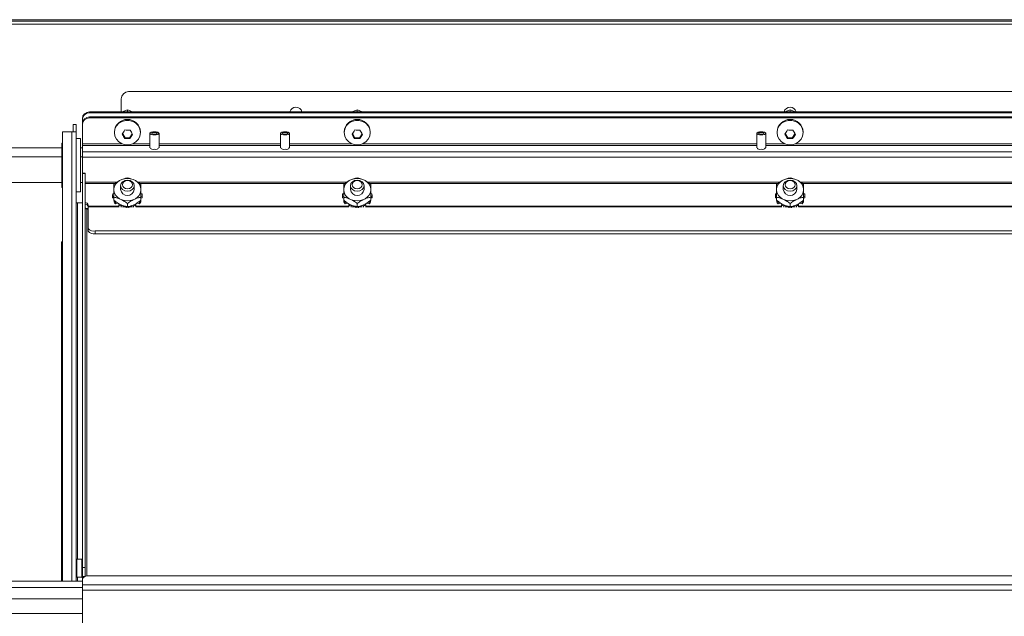
# Model space of a CAD drawing. Units: inches. Extents: x 0.3 to 10.6, y 0.4 to 8.2.
# Drawn here: x 1.7 to 1.8, y 2.6 to 2.7 of the extents above; entities that cross this region are included whole.
import ezdxf

# ---------------------------------------------------------------- set-up
doc = ezdxf.new("R2010")
doc.units = ezdxf.units.IN
doc.header["$MEASUREMENT"] = 0
doc.linetypes.add('SLD-Solid', pattern=[0])

msp = doc.modelspace()

# ---------------------------------------------------------------- linework, layer by layer
at = {"color": 7, "linetype": 'SLD-Solid', "lineweight": 15}
for p, q in [((1.941552071723562, 2.71090664523607), (1.316551963778142, 2.71090664523607)), ((1.316551963778143, 2.710656728123134), (1.941552071723563, 2.710656728123134)), ((1.316551963778143, 2.710156659233306), (1.941552071723563, 2.710156659233306)), ((1.681752086288497, 2.694936003063625), (1.681752086288497, 2.697187955715542)), ((1.683002023849112, 2.698437893276157), (1.912252047533275, 2.698437893276157)), ((1.682814527348421, 2.695297737551504), (1.682814527348421, 2.694981762535008)), ((1.722627027431022, 2.695297737551504), (1.722627027431022, 2.694981762535008)), ((1.797627035691194, 2.695297737551504), (1.797627035691194, 2.694981762535008)), ((1.67500209493164, 2.693590322609041), (1.67500209493164, 2.693761392632825)), ((1.67500209493164, 2.692883749438101), (1.67500209493164, 2.693590322609041)), ((1.676252032492255, 2.694936003063625), (1.676252032492255, 2.694764933039841)), ((1.676252032492255, 2.694936003063625), (1.919002038890133, 2.694936003063625)), ((1.676252032492255, 2.694764933039841), (1.919002038890133, 2.694764933039841)), ((1.676252032492255, 2.694058359868901), (1.676252032492255, 2.693887407177094)), ((1.676252032492255, 2.694058359868901), (1.919002038890133, 2.694058359868901)), ((1.676252032492255, 2.693887407177094), (1.919002038890133, 2.693887407177094)), ((1.673439584981888, 2.692719132673101), (1.673939536539739, 2.692719132673101)), ((1.673439584981888, 2.691469195112486), (1.673439584981888, 2.692719132673101)), ((1.673939536539739, 2.692719132673101), (1.673939536539739, 2.691469195112486)), ((1.67500209493164, 2.692712679414316), (1.67500209493164, 2.692883749438101)), ((1.67500209493164, 2.689423864073659), (1.67500209493164, 2.692712679414316)), ((1.671564502643, 2.691469195112486), (1.671564502643, 2.613599129340798)), ((1.673189550536974, 2.691469195112486), (1.671564502643, 2.691469195112486)), ((1.673189550536974, 2.691469195112486), (1.673939536539739, 2.691469195112486)), ((1.673939536539739, 2.613599129340798), (1.673939536539739, 2.691469195112486)), ((1.674689522542503, 2.690308429855079), (1.673939536539739, 2.690308429855079)), ((1.674689522542503, 2.681145389040642), (1.674689522542503, 2.690308429855079)), ((1.680558350745299, 2.691479402994564), (1.680558350745299, 2.691351159142715)), ((1.682348954060097, 2.690539573851551), (1.681978771669808, 2.691169059913007)), ((1.682348954060097, 2.690539573851551), (1.682348954060097, 2.690329784275058)), ((1.683250884974247, 2.690523734034533), (1.682348954060097, 2.690539573851551)), ((1.683650283027033, 2.691146414841272), (1.683250884974247, 2.690523734034533)), ((1.683250884974247, 2.690523734034533), (1.683250884974247, 2.690313944458041)), ((1.685070821283521, 2.691351159142715), (1.685070821283521, 2.691479402994564)), ((1.686720743556811, 2.691228077897893), (1.686720743556811, 2.688697696462409)), ((1.688283253506563, 2.688697696462409), (1.688283253506563, 2.691228077897893)), ((1.709345751524122, 2.691228077897893), (1.709345751524122, 2.688697696462409)), ((1.710908261473874, 2.688697696462409), (1.710908261473874, 2.691228077897893)), ((1.720370850827901, 2.691479402994564), (1.720370850827901, 2.691351159142715)), ((1.722161454142698, 2.690539573851551), (1.72179127175241, 2.691169059913007)), ((1.722161454142698, 2.690539573851551), (1.722161454142698, 2.690329784275058)), ((1.723063385056849, 2.690523734034533), (1.722161454142698, 2.690539573851551)), ((1.723462783109635, 2.691146414841272), (1.723063385056849, 2.690523734034533)), ((1.723063385056849, 2.690523734034533), (1.723063385056849, 2.690313944458041)), ((1.724883321366123, 2.691351159142715), (1.724883321366123, 2.691479402994564)), ((1.791845854475893, 2.691228077897893), (1.791845854475893, 2.688697696462409)), ((1.793408247093666, 2.688697696462409), (1.793408247093666, 2.691228077897893)), ((1.795370859088072, 2.691479402994564), (1.795370859088072, 2.691351159142715)), ((1.79716146240287, 2.690539573851551), (1.796791280012581, 2.691169059913007)), ((1.79716146240287, 2.690539573851551), (1.79716146240287, 2.690329784275058)), ((1.79806339331702, 2.690523734034533), (1.79716146240287, 2.690539573851551)), ((1.798462791369806, 2.691146414841272), (1.79806339331702, 2.690523734034533)), ((1.79806339331702, 2.690523734034533), (1.79806339331702, 2.690313944458041)), ((1.799883329626294, 2.691351159142715), (1.799883329626294, 2.691479402994564)), ((1.671477090319461, 2.688724800149304), (1.648345794867493, 2.688724800149304)), ((1.671564502643, 2.68950834309775), (1.671477090319461, 2.68950834309775)), ((1.671477090319461, 2.68950834309775), (1.671477090319461, 2.681930339972821)), ((1.67500209493164, 2.688724800149304), (1.674689522542503, 2.688724800149304)), ((1.67500209493164, 2.689423864073659), (1.67500209493164, 2.689103430442002)), ((1.67500209493164, 2.689103430442002), (1.67500209493164, 2.688038877406476)), ((1.671477090319461, 2.68712157600322), (1.648345794867493, 2.68712157600322)), ((1.67500209493164, 2.68712157600322), (1.674689522542503, 2.68712157600322)), ((1.920252093782725, 2.688038877406476), (1.67500209493164, 2.688038877406476)), ((1.67500209493164, 2.687077576511506), (1.67500209493164, 2.688038877406476)), ((1.67500209493164, 2.687077576511506), (1.920252093782725, 2.687077576511506)), ((1.67500209493164, 2.684308072505052), (1.67500209493164, 2.687077576511506)), ((1.675502046489491, 2.684308072505052), (1.67500209493164, 2.684308072505052)), ((1.67500209493164, 2.68423262804326), (1.67500209493164, 2.684308072505052)), ((1.675502046489491, 2.68423262804326), (1.67500209493164, 2.68423262804326)), ((1.675002094931643, 2.616013821446069), (1.67500209493164, 2.68423262804326)), ((1.675502046489491, 2.684308072505052), (1.675502046489491, 2.68423262804326)), ((1.675502046489493, 2.616013821446069), (1.675502046489491, 2.68423262804326)), ((1.671477090319461, 2.682716698888736), (1.648345794867493, 2.682716698888736)), ((1.671477090319461, 2.681930339972821), (1.671477090319461, 2.681858415470367)), ((1.671477090319461, 2.681858415470367), (1.671564502643, 2.681858415470367)), ((1.67500209493164, 2.682716698888736), (1.674689522542503, 2.682716698888736)), ((1.680470821089783, 2.681658247116061), (1.680470821089783, 2.681268470285463)), ((1.681848767838291, 2.683223455701305), (1.681436697931891, 2.683028567286006)), ((1.681627010400051, 2.682148108123812), (1.681627010400051, 2.681463358700762)), ((1.684192474096929, 2.683028567286006), (1.683780404190529, 2.683223455701305)), ((1.68400204429679, 2.681463358700762), (1.68400204429679, 2.682148108123812)), ((1.68515823360706, 2.681268470285463), (1.68515823360706, 2.681658247116061)), ((1.720283321172384, 2.681658247116061), (1.720283321172384, 2.681268470285463)), ((1.721661267920892, 2.683223455701305), (1.721249198014492, 2.683028567286006)), ((1.721439510482653, 2.682148108123812), (1.721439510482653, 2.681463358700762)), ((1.724004974179531, 2.683028567286006), (1.723592904273131, 2.683223455701305)), ((1.723814544379392, 2.681463358700762), (1.723814544379392, 2.682148108123812)), ((1.724970733689661, 2.681268470285463), (1.724970733689661, 2.681658247116061)), ((1.795283329432555, 2.681658247116061), (1.795283329432555, 2.681268470285463)), ((1.796661276181063, 2.683223455701305), (1.796249206274664, 2.683028567286006)), ((1.796439518742824, 2.682148108123812), (1.796439518742824, 2.681463358700762)), ((1.799004865107724, 2.683028567286006), (1.798592912533302, 2.683223455701305)), ((1.798814552639564, 2.681463358700762), (1.798814552639564, 2.682148108123812)), ((1.799970741949833, 2.681268470285463), (1.799970741949833, 2.681658247116061)), ((1.673939536539739, 2.681058446045014), (1.674689522542503, 2.681058446045014)), ((1.674689522542503, 2.681145389040642), (1.674689522542503, 2.681058446045014)), ((1.680251996950991, 2.68053127346829), (1.680251996950991, 2.680208610529054)), ((1.68047598369681, 2.680763590784541), (1.680262439497024, 2.680720060620739)), ((1.680262439497024, 2.680019940708583), (1.680262439497024, 2.68034260364782)), ((1.680262439497024, 2.68034260364782), (1.68047598369681, 2.68029895615204)), ((1.680262439497024, 2.680019940708583), (1.680470821089783, 2.679977349200604)), ((1.680470821089783, 2.68015393382735), (1.680470821089783, 2.679623945283156)), ((1.685366732531796, 2.680720060620739), (1.68515318833201, 2.680763590784541)), ((1.68515318833201, 2.68029895615204), (1.685366732531796, 2.68034260364782)), ((1.68515823360706, 2.68015393382735), (1.68515823360706, 2.679623945283156)), ((1.68515823360706, 2.679977349200604), (1.685366732531796, 2.680019940708583)), ((1.685366732531796, 2.68034260364782), (1.685366732531796, 2.680019940708583)), ((1.685377057745851, 2.680208610529054), (1.685377057745851, 2.68053127346829)), ((1.720064497033593, 2.68053127346829), (1.720064497033593, 2.680208610529054)), ((1.720288483779412, 2.680763590784541), (1.720074939579626, 2.680720060620739)), ((1.720074939579626, 2.680019940708583), (1.720074939579626, 2.68034260364782)), ((1.720074939579626, 2.68034260364782), (1.720288483779412, 2.68029895615204)), ((1.720074939579626, 2.680019940708583), (1.720283321172384, 2.679977349200604)), ((1.720283321172384, 2.68015393382735), (1.720283321172384, 2.679623945283156)), ((1.725179232614397, 2.680720060620739), (1.724965688414611, 2.680763590784541)), ((1.724965688414611, 2.68029895615204), (1.725179232614397, 2.68034260364782)), ((1.724970733689661, 2.68015393382735), (1.724970733689661, 2.679623945283156)), ((1.724970733689661, 2.679977349200604), (1.725179232614397, 2.680019940708583)), ((1.725179232614397, 2.68034260364782), (1.725179232614397, 2.680019940708583)), ((1.725189557828453, 2.680208610529054), (1.725189557828453, 2.68053127346829)), ((1.795064505293764, 2.68053127346829), (1.795064505293764, 2.680208610529054)), ((1.795288492039583, 2.680763590784541), (1.795074947839797, 2.680720060620739)), ((1.795074947839797, 2.680019940708583), (1.795074947839797, 2.68034260364782)), ((1.795074947839797, 2.68034260364782), (1.795288492039583, 2.68029895615204)), ((1.795074947839797, 2.680019940708583), (1.795283329432555, 2.679977349200604)), ((1.795283329432555, 2.68015393382735), (1.795283329432555, 2.679623945283156)), ((1.800179123542591, 2.680720060620739), (1.799965696674783, 2.680763590784541)), ((1.799965696674783, 2.68029895615204), (1.800179123542591, 2.68034260364782)), ((1.799970741949833, 2.68015393382735), (1.799970741949833, 2.679623945283156)), ((1.799970741949833, 2.679977349200604), (1.800179123542591, 2.680019940708583)), ((1.800179123542591, 2.68034260364782), (1.800179123542591, 2.680019940708583)), ((1.800189566088624, 2.680208610529054), (1.800189566088624, 2.68053127346829)), ((1.674189570984653, 2.679187939653264), (1.673939536539738, 2.679187939653264)), ((1.67500209493164, 2.679187939653264), (1.674189570984653, 2.679187939653264)), ((1.676001998047341, 2.678794642863329), (1.676001998047341, 2.678589781229908)), ((1.676001998047341, 2.678589781229908), (1.676001998047341, 2.678498262287142)), ((1.676001998047341, 2.674731436468503), (1.676001998047341, 2.678498262287142)), ((1.680489124878335, 2.679649406322362), (1.680489124878335, 2.679326860715103)), ((1.68071956488294, 2.679322636763898), (1.680843350119629, 2.679351735094418)), ((1.68071956488294, 2.678999973824661), (1.68071956488294, 2.679322636763898)), ((1.68071956488294, 2.678999973824661), (1.681204615279596, 2.679113903175207)), ((1.681399621026873, 2.678988475290827), (1.681338960394296, 2.678815175959462)), ((1.681338960394296, 2.678815175959462), (1.681338960394296, 2.678509760820977)), ((1.681436697931891, 2.679898150115519), (1.681848767838291, 2.67970326170022)), ((1.681436697931891, 2.678966064883047), (1.681848767838291, 2.678771293799726)), ((1.681738006451149, 2.678626506138992), (1.681890890018358, 2.678756157974576)), ((1.681738006451149, 2.678412375279317), (1.681738006451149, 2.678626506138992)), ((1.682075101223668, 2.678589781229908), (1.682088477069149, 2.678601162431764)), ((1.682088477069149, 2.678697609317602), (1.682088477069149, 2.678601162431764)), ((1.682530935957826, 2.678615594265047), (1.682584204675795, 2.678440769617969)), ((1.682584204675795, 2.678440769617969), (1.682584204675795, 2.678317688373148)), ((1.682814527348421, 2.679045498632088), (1.682814527348421, 2.678515510087895)), ((1.683044967353025, 2.678440769617969), (1.683098118739016, 2.678615594265047)), ((1.683044967353025, 2.678317688373148), (1.683044967353025, 2.678440769617969)), ((1.683540577627693, 2.678601162431764), (1.683553953473174, 2.678589781229908)), ((1.683738282010462, 2.678756157974576), (1.683891165577671, 2.678626506138992)), ((1.683780404190529, 2.67970326170022), (1.684192474096929, 2.679898150115519)), ((1.683780404190529, 2.678771293799726), (1.684192474096929, 2.678966064883047)), ((1.683891165577671, 2.678626506138992), (1.683891165577671, 2.678412375279317)), ((1.684290094302546, 2.678815175959462), (1.684229433669969, 2.678988475290827)), ((1.684290094302546, 2.678509760820977), (1.684290094302546, 2.678815175959462)), ((1.684424556749224, 2.679113903175207), (1.68490960714588, 2.678999973824661)), ((1.684793331155777, 2.679349857782772), (1.68490960714588, 2.679322636763898)), ((1.68490960714588, 2.679322636763898), (1.68490960714588, 2.678999973824661)), ((1.685139929818507, 2.679326860715103), (1.685139929818507, 2.679649406322362)), ((1.720301624960937, 2.679649406322362), (1.720301624960937, 2.679326860715103)), ((1.720532064965541, 2.679322636763898), (1.72065585020223, 2.679351735094418)), ((1.720532064965541, 2.678999973824661), (1.720532064965541, 2.679322636763898)), ((1.720532064965541, 2.678999973824661), (1.721017115362198, 2.679113903175207)), ((1.721212121109474, 2.678988475290827), (1.721151460476898, 2.678815175959462)), ((1.721151460476898, 2.678815175959462), (1.721151460476898, 2.678509760820977)), ((1.721249198014492, 2.679898150115519), (1.721661267920892, 2.67970326170022)), ((1.721249198014492, 2.678966064883047), (1.721661267920892, 2.678771293799726)), ((1.721550506533751, 2.678626506138992), (1.72170339010096, 2.678756157974576)), ((1.721550506533751, 2.678412375279317), (1.721550506533751, 2.678626506138992)), ((1.72188760130627, 2.678589781229908), (1.721900977151751, 2.678601162431764)), ((1.721900977151751, 2.678697609317602), (1.721900977151751, 2.678601162431764)), ((1.722343436040428, 2.678615594265047), (1.722396704758397, 2.678440769617969)), ((1.722396704758397, 2.678440769617969), (1.722396704758397, 2.678317688373148)), ((1.722627027431023, 2.679045498632088), (1.722627027431023, 2.678515510087895)), ((1.722857467435627, 2.678440769617969), (1.722910618821617, 2.678615594265047)), ((1.722857467435627, 2.678317688373148), (1.722857467435627, 2.678440769617969)), ((1.723353077710295, 2.678601162431764), (1.723366453555776, 2.678589781229908)), ((1.723550782093064, 2.678756157974576), (1.723703665660273, 2.678626506138992)), ((1.723592904273131, 2.67970326170022), (1.724004974179531, 2.679898150115519)), ((1.723592904273131, 2.678771293799726), (1.724004974179531, 2.678966064883047)), ((1.723703665660273, 2.678626506138992), (1.723703665660273, 2.678412375279317)), ((1.724102594385147, 2.678815175959462), (1.724041933752571, 2.678988475290827)), ((1.724102594385147, 2.678509760820977), (1.724102594385147, 2.678815175959462)), ((1.724237056831826, 2.679113903175207), (1.724722107228482, 2.678999973824661)), ((1.724605831238379, 2.679349857782772), (1.724722107228482, 2.679322636763898)), ((1.724722107228482, 2.679322636763898), (1.724722107228482, 2.678999973824661)), ((1.724952429901108, 2.679326860715103), (1.724952429901108, 2.679649406322362)), ((1.795301633221108, 2.679649406322362), (1.795301633221108, 2.679326860715103)), ((1.795532073225713, 2.679322636763898), (1.795655858462402, 2.679351735094418)), ((1.795532073225713, 2.678999973824661), (1.795532073225713, 2.679322636763898)), ((1.795532073225713, 2.678999973824661), (1.796017123622369, 2.679113903175207)), ((1.796212129369646, 2.678988475290827), (1.796151468737069, 2.678815175959462)), ((1.796151468737069, 2.678815175959462), (1.796151468737069, 2.678509760820977)), ((1.796249206274664, 2.679898150115519), (1.796661276181063, 2.67970326170022)), ((1.796249206274664, 2.678966064883047), (1.796661276181063, 2.678771293799726)), ((1.796550514793922, 2.678626506138992), (1.796703398361131, 2.678756157974576)), ((1.796550514793922, 2.678412375279317), (1.796550514793922, 2.678626506138992)), ((1.796887609566441, 2.678589781229908), (1.796900985411922, 2.678601162431764)), ((1.796900985411922, 2.678697609317602), (1.796900985411922, 2.678601162431764)), ((1.797343444300599, 2.678615594265047), (1.797396713018568, 2.678440769617969)), ((1.797396713018568, 2.678440769617969), (1.797396713018568, 2.678317688373148)), ((1.797627035691194, 2.679045498632088), (1.797627035691194, 2.678515510087895)), ((1.797857475695798, 2.678440769617969), (1.797910627081789, 2.678615594265047)), ((1.797857475695798, 2.678317688373148), (1.797857475695798, 2.678440769617969)), ((1.798353085970466, 2.678601162431764), (1.798366461815947, 2.678589781229908)), ((1.798550790353235, 2.678756157974576), (1.798703556588466, 2.678626506138992)), ((1.798592912533302, 2.67970326170022), (1.799004865107724, 2.679898150115519)), ((1.798592912533302, 2.678771293799726), (1.799004865107724, 2.678966064883047)), ((1.798703556588466, 2.678626506138992), (1.798703556588466, 2.678412375279317)), ((1.799102602645319, 2.678815175959462), (1.799041942012742, 2.678988475290827)), ((1.799102602645319, 2.678509760820977), (1.799102602645319, 2.678815175959462)), ((1.799237065091997, 2.679113903175207), (1.799722115488653, 2.678999973824661)), ((1.79960583949855, 2.679349857782772), (1.799722115488653, 2.679322636763898)), ((1.799722115488653, 2.679322636763898), (1.799722115488653, 2.678999973824661)), ((1.799952438161279, 2.679326860715103), (1.799952438161279, 2.679649406322362)), ((1.676001998047341, 2.674261639228974), (1.676001998047341, 2.674731436468503)), ((1.677252052939934, 2.674303878741019), (1.677252052939934, 2.673834081501491)), ((1.918002018442455, 2.674303878741019), (1.677252052939934, 2.674303878741019)), ((1.918002018442455, 2.673834081501491), (1.677252052939934, 2.673834081501491)), ((1.671377006142308, 2.613599129340798), (1.671377006142308, 2.672437948296407)), ((1.671377006142308, 2.672437948296407), (1.671564502642999, 2.672437948296407)), ((1.674939556987419, 2.617433714376677), (1.674027066195258, 2.617433714376677)), ((1.674027066195258, 2.617433714376677), (1.674027066195258, 2.614296198621527)), ((1.675002094931643, 2.616013821446069), (1.675502046489493, 2.616013821446069)), ((1.675002094931643, 2.614411653287785), (1.675002094931643, 2.616013821446069)), ((1.675502046489493, 2.616013821446069), (1.675502046489493, 2.614453306139941)), ((1.574245840209828, 2.613599129340798), (1.675002094931643, 2.613599129340798)), ((1.674027066195258, 2.614296198621527), (1.674939556987419, 2.614296198621527)), ((1.675002094931643, 2.614111342090339), (1.675002094931643, 2.614411653287785)), ((1.675002094931643, 2.614111342090339), (1.675002094931643, 2.613021152017641)), ((1.919002038890135, 2.614538841151833), (1.676252032492258, 2.614538841151833)), ((1.920252093782729, 2.613021152017641), (1.675002094931643, 2.613021152017641)), ((1.675002094931643, 2.612059851122671), (1.675002094931643, 2.613021152017641)), ((1.920252093782729, 2.612059851122671), (1.675002094931643, 2.612059851122671)), ((1.675002094931643, 2.612059851122671), (1.675002094931643, 2.606421697588435))]:
    msp.add_line(p, q, dxfattribs=at)
at = {"color": 8, "linetype": 'SLD-Solid', "lineweight": 15}
for p, q in [((1.673189550536974, 2.691469195112486), (1.673189550536974, 2.613599129340798)), ((1.681874346209474, 2.689423864073659), (1.67500209493164, 2.689423864073659)), ((1.686720743556811, 2.689103430442002), (1.67500209493164, 2.689103430442002)), ((1.686720743556811, 2.689423864073659), (1.683754825819346, 2.689423864073659)), ((1.709345751524122, 2.689423864073659), (1.688283253506563, 2.689423864073659)), ((1.709345751524122, 2.689103430442002), (1.688283253506563, 2.689103430442002)), ((1.721686846292075, 2.689423864073659), (1.710908261473874, 2.689423864073659)), ((1.791845854475893, 2.689103430442002), (1.710908261473874, 2.689103430442002)), ((1.791845854475893, 2.689423864073659), (1.723567325901948, 2.689423864073659)), ((1.796686854552247, 2.689423864073659), (1.793408247093666, 2.689423864073659)), ((1.884345809908514, 2.689103430442002), (1.793408247093666, 2.689103430442002)), ((1.871686862812418, 2.689423864073659), (1.798567216830141, 2.689423864073659)), ((1.680971007311588, 2.682736293329046), (1.675502046489491, 2.682736293329046)), ((1.675502046489491, 2.682507378640155), (1.680657848262562, 2.682507378640155)), ((1.72078350739419, 2.682736293329046), (1.684650068810756, 2.682736293329046)), ((1.684980358328557, 2.682507378640155), (1.720470348345164, 2.682507378640155)), ((1.795783515654361, 2.682736293329046), (1.724462568893358, 2.682736293329046)), ((1.724792858411158, 2.682507378640155), (1.795470356605335, 2.682507378640155)), ((1.870783523914533, 2.682736293329046), (1.799462577153529, 2.682736293329046)), ((1.79979286667133, 2.682507378640155), (1.870470364865506, 2.682507378640155)), ((1.674189570984653, 2.679187939653264), (1.674189570984653, 2.617433714376677)), ((1.681338960394296, 2.678589781229908), (1.676001998047341, 2.678589781229908)), ((1.676001998047341, 2.678498262287142), (1.681374629315579, 2.678498262287142)), ((1.681936649489741, 2.678498262287142), (1.682476376588101, 2.678498262287142)), ((1.682127079289879, 2.678589781229908), (1.682075101223668, 2.678589781229908)), ((1.683152795440719, 2.678498262287142), (1.683692405207101, 2.678498262287142)), ((1.683553953473174, 2.678589781229908), (1.683501975406962, 2.678589781229908)), ((1.684254542713241, 2.678498262287142), (1.721187129398181, 2.678498262287142)), ((1.721151460476898, 2.678589781229908), (1.684290094302546, 2.678589781229908)), ((1.721749149572343, 2.678498262287142), (1.722288876670703, 2.678498262287142)), ((1.721939579372481, 2.678589781229908), (1.72188760130627, 2.678589781229908)), ((1.722965295523321, 2.678498262287142), (1.723504905289703, 2.678498262287142)), ((1.723366453555776, 2.678589781229908), (1.723314475489564, 2.678589781229908)), ((1.724067042795842, 2.678498262287142), (1.796187137658352, 2.678498262287142)), ((1.796151468737069, 2.678589781229908), (1.724102594385147, 2.678589781229908)), ((1.796749157832514, 2.678498262287142), (1.797288884930874, 2.678498262287142)), ((1.796939587632653, 2.678589781229908), (1.796887609566441, 2.678589781229908)), ((1.797965303783492, 2.678498262287142), (1.798504913549874, 2.678498262287142)), ((1.798366461815947, 2.678589781229908), (1.798314483749735, 2.678589781229908)), ((1.799067051056014, 2.678498262287142), (1.871187028586546, 2.678498262287142)), ((1.871151476997241, 2.678589781229908), (1.799102602645319, 2.678589781229908)), ((1.675554024555702, 2.678173839368237), (1.676001998047341, 2.678173839368237)), ((1.675752080934407, 2.61450317223055), (1.675752080934405, 2.678082320425472)), ((1.675752080934405, 2.678082320425472), (1.676001998047341, 2.678082320425472)), ((1.674939556987419, 2.617433714376677), (1.674939556987419, 2.614296198621527)), ((1.674189570984653, 2.614296198621527), (1.674189570984653, 2.613599129340798)), ((1.675362421435787, 2.614411653287785), (1.675002094931643, 2.614411653287785)), ((1.574245840209828, 2.612526069736874), (1.675002094931643, 2.612526069736874)), ((1.675002094931643, 2.610539404686998), (1.574245840209829, 2.610539404686998)), ((1.574245840209828, 2.608049209453946), (1.675002094931643, 2.608049209453946))]:
    msp.add_line(p, q, dxfattribs=at)
at = {"color": 7, "linetype": 'SLD-Solid', "lineweight": 15, "flags": 128}
for points in [[(1.685070821283521, 2.691351159142715), (1.684979419672733, 2.690753822043204), (1.684712606754979, 2.69020482571859), (1.68429208894617, 2.689748756320475), (1.683751775187921, 2.689422573421901), (1.683135664971945, 2.689252559385918), (1.682493507056875, 2.689252559385918), (1.681877279508921, 2.689422573421901), (1.681336965750672, 2.689748756320475), (1.680916447941863, 2.69020482571859), (1.680649752356086, 2.690753822043204), (1.680558350745299, 2.691351159142715), (1.680649752356086, 2.691948496242225), (1.680916447941863, 2.692497375234862), (1.681336965750672, 2.692953444632975), (1.681877279508921, 2.693279744863528), (1.682493507056875, 2.693449758899511), (1.683135664971945, 2.693449758899511), (1.683751775187921, 2.693279744863528), (1.68429208894617, 2.692953444632975), (1.684712606754979, 2.692497375234862), (1.684979419672733, 2.691948496242225), (1.685070821283521, 2.691351159142715)], [(1.724883321366123, 2.691351159142715), (1.724791919755335, 2.690753822043204), (1.724525106837581, 2.69020482571859), (1.724104589028772, 2.689748756320475), (1.723564275270522, 2.689422573421901), (1.722948165054547, 2.689252559385918), (1.722306007139476, 2.689252559385918), (1.721689779591523, 2.689422573421901), (1.721149465833274, 2.689748756320475), (1.720728948024465, 2.69020482571859), (1.720462252438688, 2.690753822043204), (1.720370850827901, 2.691351159142715), (1.720462252438688, 2.691948496242225), (1.720728948024465, 2.692497375234862), (1.721149465833274, 2.692953444632975), (1.721689779591523, 2.693279744863528), (1.722306007139476, 2.693449758899511), (1.722948165054547, 2.693449758899511), (1.723564275270522, 2.693279744863528), (1.724104589028772, 2.692953444632975), (1.724525106837581, 2.692497375234862), (1.724791919755335, 2.691948496242225), (1.724883321366123, 2.691351159142715)], [(1.799883329626294, 2.691351159142715), (1.799791928015507, 2.690753822043204), (1.799525115097752, 2.69020482571859), (1.799104597288943, 2.689748756320475), (1.798564283530694, 2.689422573421901), (1.797948173314718, 2.689252559385918), (1.79730589806767, 2.689252559385918), (1.796689787851694, 2.689422573421901), (1.796149474093445, 2.689748756320475), (1.795728956284636, 2.69020482571859), (1.795462143366881, 2.690753822043204), (1.795370859088072, 2.691351159142715), (1.795462143366881, 2.691948496242225), (1.795728956284636, 2.692497375234862), (1.796149474093445, 2.692953444632975), (1.796689787851694, 2.693279744863528), (1.79730589806767, 2.693449758899511), (1.797948173314718, 2.693449758899511), (1.798564283530694, 2.693279744863528), (1.799104597288943, 2.692953444632975), (1.799525115097752, 2.692497375234862), (1.799791928015507, 2.691948496242225), (1.799883329626294, 2.691351159142715)], [(1.688283253506563, 2.691228077897893), (1.688223883525744, 2.691330274050647), (1.68805445614965, 2.691416982382319), (1.687801019077376, 2.691474944379404), (1.687502057197676, 2.691495242811581), (1.687203095317976, 2.691474944379404), (1.686949658245703, 2.691416982382319), (1.686780230869609, 2.691330274050647), (1.686720743556811, 2.691228077897893), (1.686780230869609, 2.69112576441316), (1.686949658245703, 2.691039056081489), (1.687203095317976, 2.690981211416382), (1.687502057197676, 2.690960795652227), (1.687801019077376, 2.690981211416382), (1.68805445614965, 2.691039056081489), (1.688223883525744, 2.69112576441316), (1.688283253506563, 2.691228077897893)], [(1.687970798449404, 2.691228077897893), (1.687935129528121, 2.691289442522337), (1.687833520035256, 2.691341420588548), (1.687681457791892, 2.691376150854008), (1.687502057197676, 2.69138835337971), (1.68732265660346, 2.691376150854008), (1.687170594360096, 2.691341420588548), (1.687068984867231, 2.691289442522337), (1.687033315945948, 2.691228077897893), (1.687068984867231, 2.691166713273449), (1.687170594360096, 2.691114735207238), (1.68732265660346, 2.6910798876098), (1.687502057197676, 2.691067685084098), (1.687681457791892, 2.6910798876098), (1.687833520035256, 2.691114735207238), (1.687935129528121, 2.691166713273449), (1.687970798449404, 2.691228077897893)], [(1.710908261473874, 2.691228077897893), (1.710848774161076, 2.691330274050647), (1.71067946411696, 2.691416982382319), (1.710426027044687, 2.691474944379404), (1.710127065164987, 2.691495242811581), (1.709828103285287, 2.691474944379404), (1.709574666213013, 2.691416982382319), (1.70940523883692, 2.691330274050647), (1.709345751524122, 2.691228077897893), (1.70940523883692, 2.69112576441316), (1.709574666213013, 2.691039056081489), (1.709828103285287, 2.690981211416382), (1.710127065164987, 2.690960795652227), (1.710426027044687, 2.690981211416382), (1.71067946411696, 2.691039056081489), (1.710848774161076, 2.69112576441316), (1.710908261473874, 2.691228077897893)], [(1.710595806416715, 2.691228077897893), (1.710560137495432, 2.691289442522337), (1.710458528002567, 2.691341420588548), (1.710306465759202, 2.691376150854008), (1.710127065164987, 2.69138835337971), (1.709947664570771, 2.691376150854008), (1.709795602327407, 2.691341420588548), (1.709693992834542, 2.691289442522337), (1.709658323913259, 2.691228077897893), (1.709693992834542, 2.691166713273449), (1.709795602327407, 2.691114735207238), (1.709947664570771, 2.6910798876098), (1.710127065164987, 2.691067685084098), (1.710306465759202, 2.6910798876098), (1.710458528002567, 2.691114735207238), (1.710560137495432, 2.691166713273449), (1.710595806416715, 2.691228077897893)], [(1.793408247093666, 2.691228077897893), (1.793348877112847, 2.691330274050647), (1.793179449736753, 2.691416982382319), (1.79292601266448, 2.691474944379404), (1.79262705078478, 2.691495242811581), (1.792328088905079, 2.691474944379404), (1.792074651832806, 2.691416982382319), (1.791905224456712, 2.691330274050647), (1.791845854475893, 2.691228077897893), (1.791905224456712, 2.69112576441316), (1.792074651832806, 2.691039056081489), (1.792328088905079, 2.690981211416382), (1.79262705078478, 2.690960795652227), (1.79292601266448, 2.690981211416382), (1.793179449736753, 2.691039056081489), (1.793348877112847, 2.69112576441316), (1.793408247093666, 2.691228077897893)], [(1.793095792036507, 2.691228077897893), (1.793060123115224, 2.691289442522337), (1.792958513622359, 2.691341420588548), (1.792806451378995, 2.691376150854008), (1.79262705078478, 2.69138835337971), (1.792447650190564, 2.691376150854008), (1.7922955879472, 2.691341420588548), (1.792193978454335, 2.691289442522337), (1.792158309533052, 2.691228077897893), (1.792193978454335, 2.691166713273449), (1.7922955879472, 2.691114735207238), (1.792447650190564, 2.6910798876098), (1.79262705078478, 2.691067685084098), (1.792806451378995, 2.6910798876098), (1.792958513622359, 2.691114735207238), (1.793060123115224, 2.691166713273449), (1.793095792036507, 2.691228077897893)], [(1.68400204429679, 2.682148108123812), (1.683911698673804, 2.681775813757922), (1.683654272314282, 2.681460190737359), (1.683268954098845, 2.681249345173065), (1.682814527348421, 2.681175308695007), (1.682360100597998, 2.681249345173065), (1.681974899714538, 2.681460190737359), (1.681717473355016, 2.681775813757922), (1.681627010400051, 2.682148108123812), (1.681717473355016, 2.682520285157724), (1.681974899714538, 2.682835908178287), (1.682360100597998, 2.683046753742581), (1.682814527348421, 2.683120790220639), (1.683268954098845, 2.683046753742581), (1.683654272314282, 2.682835908178287), (1.683911698673804, 2.682520285157724), (1.68400204429679, 2.682148108123812)], [(1.68369580783446, 2.682323754094734), (1.683628693943099, 2.682599953570722), (1.683437677483071, 2.682834148198618), (1.683151739452918, 2.682990669057143), (1.682814527348421, 2.683045580422802), (1.682477315243924, 2.682990669057143), (1.682191377213771, 2.682834148198618), (1.682000360753743, 2.682599953570722), (1.681933246862382, 2.682323754094734), (1.682000360753743, 2.68204743728677), (1.682191377213771, 2.681813242658873), (1.682477315243924, 2.681656839132327), (1.682814527348421, 2.681601810434689), (1.683151739452918, 2.681656839132327), (1.683437677483071, 2.681813242658873), (1.683628693943099, 2.68204743728677), (1.68369580783446, 2.682323754094734)], [(1.723814544379392, 2.682148108123812), (1.723724198756406, 2.681775813757922), (1.723466772396884, 2.681460190737359), (1.723081454181446, 2.681249345173065), (1.722627027431023, 2.681175308695007), (1.722172600680599, 2.681249345173065), (1.721787399797139, 2.681460190737359), (1.721529973437617, 2.681775813757922), (1.721439510482653, 2.682148108123812), (1.721529973437617, 2.682520285157724), (1.721787399797139, 2.682835908178287), (1.722172600680599, 2.683046753742581), (1.722627027431023, 2.683120790220639), (1.723081454181446, 2.683046753742581), (1.723466772396884, 2.682835908178287), (1.723724198756406, 2.682520285157724), (1.723814544379392, 2.682148108123812)], [(1.723508307917062, 2.682323754094734), (1.723441194025701, 2.682599953570722), (1.723250177565672, 2.682834148198618), (1.72296423953552, 2.682990669057143), (1.722627027431023, 2.683045580422802), (1.722289815326526, 2.682990669057143), (1.722003877296373, 2.682834148198618), (1.721812860836345, 2.682599953570722), (1.721745746944983, 2.682323754094734), (1.721812860836345, 2.68204743728677), (1.722003877296373, 2.681813242658873), (1.722289815326526, 2.681656839132327), (1.722627027431023, 2.681601810434689), (1.72296423953552, 2.681656839132327), (1.723250177565672, 2.681813242658873), (1.723441194025701, 2.68204743728677), (1.723508307917062, 2.682323754094734)], [(1.798814552639564, 2.682148108123812), (1.798724207016577, 2.681775813757922), (1.798466780657055, 2.681460190737359), (1.798081462441617, 2.681249345173065), (1.797627035691194, 2.681175308695007), (1.79717260894077, 2.681249345173065), (1.796787408057311, 2.681460190737359), (1.796529981697789, 2.681775813757922), (1.796439518742824, 2.682148108123812), (1.796529981697789, 2.682520285157724), (1.796787408057311, 2.682835908178287), (1.79717260894077, 2.683046753742581), (1.797627035691194, 2.683120790220639), (1.798081462441617, 2.683046753742581), (1.798466780657055, 2.682835908178287), (1.798724207016577, 2.682520285157724), (1.798814552639564, 2.682148108123812)], [(1.798508316177233, 2.682323754094734), (1.798441202285872, 2.682599953570722), (1.798250185825844, 2.682834148198618), (1.797964247795691, 2.682990669057143), (1.797627035691194, 2.683045580422802), (1.797289823586697, 2.682990669057143), (1.797003885556544, 2.682834148198618), (1.796812869096516, 2.682599953570722), (1.796745755205154, 2.682323754094734), (1.796812869096516, 2.68204743728677), (1.797003885556544, 2.681813242658873), (1.797289823586697, 2.681656839132327), (1.797627035691194, 2.681601810434689), (1.797964247795691, 2.681656839132327), (1.798250185825844, 2.681813242658873), (1.798441202285872, 2.68204743728677), (1.798508316177233, 2.682323754094734)]]:
    msp.add_lwpolyline(points, dxfattribs=at)
at = {"color": 7, "linetype": 'SLD-Solid', "lineweight": 15}
for centre, radius, start, end in [((1.683002051768707, 2.697187922878881), 0.001249999999999973, 90, 180), ((1.712002051768708, 2.694687922878882), 0.001059374999999769, 13.54089251827951, 166.4591074817205), ((1.797627051768708, 2.694687922878885), 0.0010593750000002, 90, 166.4591074817261), ((1.797627051768708, 2.694687922878885), 0.001059375000000085, 13.5408925182767, 90), ((1.676215475695365, 2.693722551323467), 0.001214002275571409, 88.27441274893935, 178.1665413702325), ((1.676215475695365, 2.693551481299683), 0.001214002275570534, 88.27441274891714, 178.1665413702528), ((1.676215475695365, 2.692844908128743), 0.001214002275570965, 88.27441274893872, 178.1665413702534), ((1.676215655817492, 2.692673767656435), 0.00121418456116487, 88.28317545322088, 178.1634906425427), ((1.68281458601441, 2.691372369403364), 0.00225877262672166, 2.716019448906895, 177.2839805510926), ((1.722627086097012, 2.691372369403364), 0.00225877262672166, 2.716019448907429, 177.2839805510931), ((1.797627094357183, 2.691372369403364), 0.002258772626721216, 2.716019448907429, 177.2839805510926), ((1.669974591505091, 2.6992379090839), 0.01446386362870053, 325.6257816820823, 329.0433082135954), ((1.695302824539006, 2.698448135825855), 0.01528758948581116, 208.8496624085133, 212.0758832268561), ((1.682949145653714, 2.698818911119369), 0.00851031753390313, 265.9558481874371, 272.0318882095394), ((1.682980375331142, 2.700338268146054), 0.008561631307667591, 265.9666151530517, 272.006218685734), ((1.671337660079109, 2.698465491541432), 0.014435118539689, 325.6183672044635, 329.0423089642877), ((1.696744091681242, 2.699201731449105), 0.0153731317123049, 208.8586407497686, 212.0669048855989), ((1.709787091587688, 2.699237909083903), 0.01446386362870614, 325.6257816820826, 329.0433082135944), ((1.735115324621429, 2.69844813582575), 0.01528758948560382, 208.849662408491, 212.0758832268776), ((1.722761645736316, 2.698818911119364), 0.008510317533897813, 265.9558481874345, 272.0318882095407), ((1.722792875413744, 2.700338268146053), 0.008561631307666703, 265.9666151530498, 272.0062186857327), ((1.711150160161712, 2.698465491541431), 0.01443511853968735, 325.6183672044654, 329.04230896429), ((1.736556591763843, 2.699201731449105), 0.0153731317123047, 208.858640749769, 212.0669048855994), ((1.784787099847647, 2.699237909084042), 0.01446386362895967, 325.6257816821023, 329.0433082135547), ((1.810115332881779, 2.698448135825855), 0.01528758948581116, 208.8496624085133, 212.0758832268561), ((1.797761645351355, 2.698818418859136), 0.008509825889739055, 265.9556725050805, 272.0320638918981), ((1.797792883673915, 2.700338268146044), 0.008561631307658272, 265.9666151530487, 272.0062186857363), ((1.786150168421882, 2.698465491541432), 0.014435118539689, 325.6183672044635, 329.0423089642877), ((1.811556600024015, 2.699201731449105), 0.0153731317123049, 208.8586407497686, 212.0669048855989), ((1.687236799684529, 2.688945508259948), 0.0005299394002743782, 193.1438673948364, 300.0359380811021), ((1.687733003209289, 2.689024568259863), 0.000585322319799662, 246.76133299317, 340.0651366370171), ((1.709861775865776, 2.68894543484219), 0.0005298917558604773, 193.1369184496692, 300.042887026326), ((1.710358011176599, 2.689024568259863), 0.0005853223197998707, 246.7613329932099, 340.0651366370245), ((1.792361686980732, 2.688945083812401), 0.0005296252417983674, 193.1046540240478, 300.0688763457215), ((1.792857996796393, 2.689024568259862), 0.0005853223197987554, 246.7613329931157, 340.0651366370766), ((1.68281458601441, 2.680565439668879), 0.002828047732616694, 70.03085190569332, 109.9691480942982), ((1.722627086097012, 2.680565439668878), 0.002828047732617111, 70.03085190570486, 109.9691480943036), ((1.797627094357183, 2.680565439668878), 0.002828047732617111, 70.03085190569641, 109.9691480942951), ((1.682343429949346, 2.681363891227936), 0.001895602629717316, 118.5766778896749, 171.0667589507832), ((1.683285867009769, 2.681364139609771), 0.001895324747875122, 8.926960766309973, 61.42304705971824), ((1.722155930031948, 2.681363891227935), 0.001895602629718025, 118.5766778896861, 171.0667589507741), ((1.72309836709237, 2.681364139609771), 0.001895324747875122, 8.926960766309973, 61.42304705971824), ((1.797155938292119, 2.681363891227936), 0.001895602629717316, 118.5766778896749, 171.0667589507832), ((1.798098682209308, 2.681364278277163), 0.001895000092436865, 8.924258608869671, 61.43230455067495), ((1.681998857218731, 2.680210672304471), 0.001746861484470696, 180.0676247419615, 186.2683538477186), ((1.681975770562607, 2.680531332134279), 0.001723694225172287, 173.7140425300793, 186.2859574699215), ((1.682343429949346, 2.681562826173589), 0.001895602629717316, 188.9332410492176, 241.423322110326), ((1.682814527348421, 2.681655340884182), 0.001202935435264929, 189.1833750153361, 350.8166249846689), ((1.683285867009769, 2.681562577791754), 0.001895324747875122, 298.5769529402825, 351.0730392336908), ((1.683646921880674, 2.680531332134279), 0.001730134999736722, 353.7375370789697, 6.262462921031092), ((1.683608013293108, 2.680210806466096), 0.001769045815664305, 353.8061915352911, 359.9288780676126), ((1.721811357301333, 2.680210672304471), 0.001746861484470918, 180.0676247419615, 186.2683538477178), ((1.721788270645209, 2.680531332134279), 0.001723694225172287, 173.7140425300793, 186.2859574699215), ((1.722155930031948, 2.68156282617359), 0.001895602629718025, 188.9332410492267, 241.4233221103146), ((1.722627027431023, 2.681655340884182), 0.00120293543526471, 189.1833750153344, 350.8166249846673), ((1.72309836709237, 2.681562577791754), 0.001895324747875122, 298.5769529402825, 351.0730392336908), ((1.723459421963275, 2.680531332134279), 0.001730134999736942, 353.7375370789705, 6.26246292103029), ((1.72342051337571, 2.680210806466096), 0.001769045815664305, 353.8061915352911, 359.9288780676126), ((1.79681136556164, 2.680210672304479), 0.001746861484607079, 180.0676247422185, 186.268353847491), ((1.79678827890538, 2.680531332134279), 0.001723694225172287, 173.7140425300793, 186.2859574699215), ((1.797155938292119, 2.681562826173589), 0.001895602629717316, 188.9332410492176, 241.423322110326), ((1.797627035691194, 2.681655340884182), 0.001202935435264929, 189.1833750153344, 350.8166249846689), ((1.798098682209308, 2.68156243912436), 0.001895000092436417, 298.5676954493387, 351.0757413911577), ((1.798482983380685, 2.680531332134279), 0.001706607714276907, 353.6508501150201, 6.349149884980724), ((1.798468936440503, 2.68020922048535), 0.001720629756234888, 353.6843325330894, 359.9796888772497), ((1.675543348662011, 2.678744614030993), 0.0004613698545942332, 6.225132036444445, 95.13603643737571), ((1.675543194512208, 2.678457680840803), 0.0004615292241969724, 6.230030203651696, 95.11504468812768), ((1.675744800688888, 2.678325089258986), 0.0002428779703902294, 181.8292432020089, 271.7176931733543), ((1.682259170768913, 2.680329992303829), 0.002034535681439343, 209.5413691976136, 220.8227321772755), ((1.682056938665799, 2.680502794350528), 0.001783631285989167, 211.6746588462316, 221.4266017457522), ((1.682700304507111, 2.681178150444755), 0.002727069161506552, 240.0531271573131, 249.3371058007977), ((1.68281458601441, 2.682361931430631), 0.002828662136899087, 250.0353738722023, 289.9646261278078), ((1.682802204697609, 2.680960385836715), 0.002464820926982672, 253.168042332318, 262.0679314801665), ((1.68281458601441, 2.681525067922811), 0.003092890491826511, 265.7282305023088, 274.2717694977011), ((1.682828380407451, 2.680953414706869), 0.00245770536196977, 277.9191589299551, 286.8448672575311), ((1.682925222870965, 2.681185010225279), 0.002734773934384363, 290.6836270719707, 299.939162967499), ((1.683342568367842, 2.680672792746931), 0.002068461193833018, 319.2519098577332, 327.4536790115654), ((1.683360437462055, 2.680336095587375), 0.002045763445289142, 319.2230168128394, 330.4403629657427), ((1.722071670851514, 2.680329992303829), 0.002034535681439343, 209.5413691976136, 220.8227321772755), ((1.7218694387484, 2.680502794350527), 0.001783631285988247, 211.6746588462148, 221.4266017457402), ((1.722512804589712, 2.681178150444756), 0.002727069161507432, 240.0531271573184, 249.3371058007998), ((1.722627086097012, 2.682361931430631), 0.002828662136899504, 250.0353738721969, 289.9646261277964), ((1.72261470478021, 2.680960385836716), 0.002464820926983955, 253.168042332327, 262.0679314801707), ((1.722627086097012, 2.681525067922809), 0.003092890491825182, 265.7282305022987, 274.2717694976947), ((1.722640880490052, 2.680953414706871), 0.002457705361971538, 277.9191589299546, 286.8448672575241), ((1.722737722953575, 2.681185010225261), 0.002734773934364301, 290.6836270719401, 299.9391629675321), ((1.723155068450446, 2.68067279274693), 0.002068461193831529, 319.2519098577145, 327.4536790115526), ((1.723172937544656, 2.680336095587375), 0.002045763445289529, 319.2230168128475, 330.4403629657489), ((1.797071679111687, 2.680329992303828), 0.002034535681439704, 209.5413691975934, 220.8227321772497), ((1.796869447007989, 2.680502794350093), 0.001783631285264798, 211.6746588441776, 221.4266017476596), ((1.797512812849883, 2.681178150444755), 0.002727069161506552, 240.0531271573131, 249.3371058007977), ((1.797627094357183, 2.682361931430631), 0.002828662136899087, 250.0353738722023, 289.9646261278078), ((1.797614713040381, 2.680960385836715), 0.002464820926982544, 253.1680423323279, 262.0679314801818), ((1.797627094357183, 2.681524368908662), 0.003092193420008407, 265.7272657302858, 274.2727342697241), ((1.797640888750225, 2.680953414706865), 0.002457705361965198, 277.9191589299438, 286.8448672575364), ((1.797741258532507, 2.681178150444751), 0.002727069161501684, 290.6628941991725, 299.9468728426779), ((1.79815507671053, 2.680672792746995), 0.002068461193940128, 319.2519098579357, 327.4536790113423), ((1.798172945804824, 2.680336095587377), 0.002045763445293114, 319.2230168128708, 330.4403629657485), ((1.67697631611747, 2.675538882167416), 0.00126541070742805, 219.6495297051141, 282.5858974225906), ((1.676976010555287, 2.675068191552615), 0.001264605478561101, 219.6271982738419, 282.6082288539042), ((1.674939551768712, 2.61749619050482), 6.250000000029843e-05, 270.0000000000008, 0), ((1.674939551768712, 2.61423369050482), 6.250000000007638e-05, 0, 90), ((1.675976118576929, 2.61330451210232), 0.001264791165031899, 77.39961607706985, 140.3634355240482)]:
    msp.add_arc(centre, radius, start, end, dxfattribs=at)
for points, knots in [([(1.682814527348421, 2.695297737551504), (1.6826150288332, 2.695226341965099), (1.682333389144059, 2.695125550083322), (1.682027867804027, 2.694978802496723), (1.681938761465343, 2.694936003063625)], [0, 0, 0, 0, 0.7083465964292205, 1, 1, 1, 1]), ([(1.683685130624471, 2.694936003063625), (1.683497125563914, 2.695023562972029), (1.683194952210511, 2.695164294668654), (1.682918846619511, 2.695261145136921), (1.682814527348421, 2.695297737551504)], [0, 0, 0, 0, 0.6221761728478223, 1, 1, 1, 1]), ([(1.722627027431022, 2.695297737551504), (1.722427528915801, 2.695226341965099), (1.722145889226661, 2.695125550083322), (1.721840367886629, 2.694978802496723), (1.721751261547945, 2.694936003063625)], [0, 0, 0, 0, 0.7083465964292205, 1, 1, 1, 1]), ([(1.723497630707072, 2.694936003063625), (1.723309625646516, 2.695023562972029), (1.723007452293114, 2.695164294668654), (1.722731346702113, 2.695261145136921), (1.722627027431022, 2.695297737551504)], [0, 0, 0, 0, 0.6221761728478223, 1, 1, 1, 1]), ([(1.797627035691194, 2.695297737551504), (1.797427537175972, 2.695226341965099), (1.797145897486832, 2.695125550083322), (1.7968403761468, 2.694978802496723), (1.796751269808116, 2.694936003063625)], [0, 0, 0, 0, 0.7083465964292205, 1, 1, 1, 1]), ([(1.798497521635266, 2.694936003063625), (1.798309559956293, 2.695023565614828), (1.798007439258787, 2.695164309511081), (1.797731356166705, 2.695261146736355), (1.797627035691194, 2.695297737551504)], [0, 0, 0, 0, 0.6221410202087801, 1, 1, 1, 1]), ([(1.681848767838291, 2.683223455701305), (1.68206934880926, 2.683299931504081), (1.682404193006823, 2.683416022564435), (1.682710128883084, 2.683463068117253), (1.682814527348421, 2.683479122081158)], [0, 0, 0, 0, 0.6587570355823127, 1, 1, 1, 1]), ([(1.682814527348421, 2.683479122081158), (1.683014385458708, 2.683445548736493), (1.683324483529157, 2.683393456632826), (1.683660832151155, 2.683268040998265), (1.683780404190529, 2.683223455701305)], [0, 0, 0, 0, 0.644499690040016, 0.9999999999999999, 0.9999999999999999, 0.9999999999999999, 0.9999999999999999]), ([(1.721661267920892, 2.683223455701305), (1.721881848891861, 2.683299931504081), (1.722216693089425, 2.683416022564435), (1.722522628965686, 2.683463068117253), (1.722627027431022, 2.683479122081158)], [0, 0, 0, 0, 0.6587570355823127, 1, 1, 1, 1]), ([(1.722627027431023, 2.683479122081158), (1.72282688554131, 2.683445548736493), (1.723136983611759, 2.683393456632826), (1.723473332233756, 2.683268040998265), (1.723592904273131, 2.683223455701305)], [0, 0, 0, 0, 0.644499690040016, 0.9999999999999999, 0.9999999999999999, 0.9999999999999999, 0.9999999999999999]), ([(1.796661276181063, 2.683223455701305), (1.796881803898338, 2.683299934559036), (1.797216608320376, 2.683416044497855), (1.797522595124261, 2.683463070864721), (1.797627035691194, 2.683479122081158)], [0, 0, 0, 0, 0.6586762382996199, 1, 1, 1, 1]), ([(1.797627035691194, 2.683479122081158), (1.797826893801481, 2.683445548736493), (1.79813699187193, 2.683393456632826), (1.798473340493927, 2.683268040998265), (1.798592912533302, 2.683223455701305)], [0, 0, 0, 0, 0.644499690040016, 0.9999999999999999, 0.9999999999999999, 0.9999999999999999, 0.9999999999999999]), ([(1.680470821089783, 2.682370686885896), (1.680670741148253, 2.682526128598659), (1.68098091560027, 2.682767295235192), (1.68131717234488, 2.682960050599254), (1.681436697931891, 2.683028567286006)], [0, 0, 0, 0, 0.6445407001457314, 1, 1, 1, 1]), ([(1.680470821089783, 2.681658247116061), (1.680470821089782, 2.681758220554393), (1.680470821089783, 2.682042819285601), (1.680470821089783, 2.682241681019568), (1.680470821089783, 2.682370686885896)], [0, 0, 0, 0, 0.3512785805742746, 1, 1, 1, 1]), ([(1.684192474096929, 2.683028567286006), (1.684413009486589, 2.682896428486671), (1.684747838911524, 2.682695807814129), (1.685053795362426, 2.682453424453919), (1.68515823360706, 2.682370686885896)], [0, 0, 0, 0, 0.6586499669270561, 1, 1, 1, 1]), ([(1.68515823360706, 2.682370686885896), (1.68515823360706, 2.682349579986122), (1.68515823360706, 2.682174524769722), (1.685158233607059, 2.68193952298267), (1.685158233607059, 2.68167936251688), (1.685158233607059, 2.681658247116061)], [0, 0, 0, 0, 0.1118816420036159, 0.9279176601796653, 1, 1, 1, 1]), ([(1.720283321172384, 2.682370686885896), (1.720483241230854, 2.682526128598659), (1.720793415682871, 2.682767295235192), (1.721129672427481, 2.682960050599254), (1.721249198014492, 2.683028567286006)], [0, 0, 0, 0, 0.6445407001457314, 1, 1, 1, 1]), ([(1.720283321172384, 2.681658247116061), (1.720283321172384, 2.681758220554393), (1.720283321172384, 2.682042819285601), (1.720283321172384, 2.682241681019568), (1.720283321172384, 2.682370686885896)], [0, 0, 0, 0, 0.3512785805742746, 1, 1, 1, 1]), ([(1.724004974179531, 2.683028567286006), (1.724225509569191, 2.682896428486671), (1.724560338994126, 2.682695807814129), (1.724866295445027, 2.682453424453919), (1.724970733689661, 2.682370686885896)], [0, 0, 0, 0, 0.6586499669270561, 1, 1, 1, 1]), ([(1.724970733689661, 2.682370686885896), (1.724970733689661, 2.682349579986122), (1.724970733689662, 2.682174524769722), (1.724970733689662, 2.68193952298267), (1.724970733689661, 2.68167936251688), (1.724970733689661, 2.681658247116061)], [0, 0, 0, 0, 0.1118816420036159, 0.9279176601796653, 1, 1, 1, 1]), ([(1.795283329432555, 2.682370686885896), (1.795483249491026, 2.682526128598659), (1.795793423943042, 2.682767295235192), (1.796129680687653, 2.682960050599254), (1.796249206274664, 2.683028567286006)], [0, 0, 0, 0, 0.6445407001457314, 1, 1, 1, 1]), ([(1.795283329432555, 2.681658247116061), (1.795283329432555, 2.681758220554393), (1.795283329432556, 2.682042819285601), (1.795283329432556, 2.682241681019568), (1.795283329432555, 2.682370686885896)], [0, 0, 0, 0, 0.3512785805742746, 1, 1, 1, 1]), ([(1.799004865107724, 2.683028567286006), (1.799225444111821, 2.682896435326475), (1.799560325171015, 2.682695833774472), (1.799866304628454, 2.682453425876723), (1.799970741949833, 2.682370686885896)], [0, 0, 0, 0, 0.6586786503471733, 1, 1, 1, 1]), ([(1.799970741949833, 2.682370686885896), (1.799970741949833, 2.682349579986122), (1.799970741949833, 2.682174524769722), (1.799970741949833, 2.68193952298267), (1.799970741949832, 2.68167936251688), (1.799970741949832, 2.681658247116061)], [0, 0, 0, 0, 0.1118816420036159, 0.9279176601796653, 1, 1, 1, 1]), ([(1.680470821089782, 2.68015393382735), (1.680470821089782, 2.680197079681515), (1.680470821089783, 2.68055491986639), (1.680470821089779, 2.680939026336505), (1.680470821089783, 2.681243753954451), (1.680470821089783, 2.681268470285463)], [0, 0, 0, 0, 0.1118875653265504, 0.9279655678765131, 1, 1, 1, 1]), ([(1.681436697931891, 2.679898150115519), (1.68121613200582, 2.679974602326068), (1.680881293559645, 2.680090663495817), (1.680575262368411, 2.680137835221939), (1.680470821089783, 2.68015393382735)], [0, 0, 0, 0, 0.6587234189837591, 1, 1, 1, 1]), ([(1.68515823360706, 2.68015393382735), (1.684958364064925, 2.680120313280248), (1.684648266114476, 2.680068150941565), (1.684312003190379, 2.679942731950744), (1.684192474096929, 2.679898150115519)], [0, 0, 0, 0, 0.6445368047292239, 1, 1, 1, 1]), ([(1.68515823360706, 2.681268470285463), (1.685158233607059, 2.681144963177045), (1.685158233607059, 2.680793366999285), (1.685158233607059, 2.68040553194516), (1.68515823360706, 2.68015393382735)], [0, 0, 0, 0, 0.351275458127352, 1, 1, 1, 1]), ([(1.720283321172384, 2.68015393382735), (1.720283321172384, 2.680197079681515), (1.720283321172385, 2.68055491986639), (1.720283321172382, 2.680939026336505), (1.720283321172384, 2.681243753954451), (1.720283321172384, 2.681268470285463)], [0, 0, 0, 0, 0.1118875653265504, 0.9279655678765131, 1, 1, 1, 1]), ([(1.721249198014492, 2.679898150115519), (1.721028632088421, 2.679974602326068), (1.720693793642247, 2.680090663495817), (1.720387762451013, 2.680137835221939), (1.720283321172384, 2.68015393382735)], [0, 0, 0, 0, 0.6587234189837591, 1, 1, 1, 1]), ([(1.724970733689661, 2.68015393382735), (1.724770864147526, 2.680120313280248), (1.724460766197078, 2.680068150941565), (1.724124503272981, 2.679942731950744), (1.724004974179531, 2.679898150115519)], [0, 0, 0, 0, 0.6445368047292239, 1, 1, 1, 1]), ([(1.724970733689661, 2.681268470285463), (1.724970733689661, 2.681144963177045), (1.724970733689661, 2.680793366999285), (1.724970733689661, 2.68040553194516), (1.724970733689661, 2.68015393382735)], [0, 0, 0, 0, 0.351275458127352, 1, 1, 1, 1]), ([(1.795283329432555, 2.68015393382735), (1.795283329432555, 2.680197079681515), (1.795283329432556, 2.68055491986639), (1.795283329432554, 2.680939026336505), (1.795283329432555, 2.681243753954451), (1.795283329432555, 2.681268470285463)], [0, 0, 0, 0, 0.1118875653265504, 0.9279655678765131, 1, 1, 1, 1]), ([(1.796249206274664, 2.679898150115519), (1.796028640348593, 2.679974602326068), (1.795693801902418, 2.680090663495817), (1.795387770711184, 2.680137835221939), (1.795283329432555, 2.68015393382735)], [0, 0, 0, 0, 0.6587234189837591, 1, 1, 1, 1]), ([(1.799970741949833, 2.68015393382735), (1.799770878378778, 2.680120306611655), (1.799460763295674, 2.680068129485355), (1.79912443565672, 2.679942731399469), (1.799004865107724, 2.679898150115519)], [0, 0, 0, 0, 0.6444819421674381, 1, 1, 1, 1]), ([(1.799970741949833, 2.681268470285463), (1.799970741949833, 2.681144963177045), (1.799970741949832, 2.680793366999285), (1.799970741949832, 2.68040553194516), (1.799970741949833, 2.68015393382735)], [0, 0, 0, 0, 0.351275458127352, 1, 1, 1, 1]), ([(1.680470821089783, 2.679623945283156), (1.680670739830766, 2.679468504296482), (1.680980910178018, 2.679227340388701), (1.681317171985252, 2.679034581866843), (1.681436697931891, 2.678966064883047)], [0, 0, 0, 0, 0.6445449823130535, 1, 1, 1, 1]), ([(1.682814527348421, 2.679045498632088), (1.682614661554348, 2.679200961795694), (1.682304575279476, 2.679442158612317), (1.681968297954429, 2.67963479050032), (1.681848767838291, 2.67970326170022)], [0, 0, 0, 0, 0.6445489861041733, 1, 1, 1, 1]), ([(1.681848767838291, 2.678771293799726), (1.682069351514757, 2.678694842513865), (1.682404204527174, 2.678578787038755), (1.682710129701588, 2.678531609520894), (1.682814527348421, 2.678515510087895)], [0, 0, 0, 0, 0.658747773758171, 1, 1, 1, 1]), ([(1.683780404190529, 2.67970326170022), (1.683559836485034, 2.67957111410379), (1.683224992241725, 2.67937050059225), (1.682918968088801, 2.67912819375632), (1.682814527348421, 2.679045498632088)], [0, 0, 0, 0, 0.6587173287369361, 1, 1, 1, 1]), ([(1.682814527348421, 2.678515510087895), (1.683014390919476, 2.678549137303589), (1.68332450600258, 2.678601314429889), (1.683660833641533, 2.678726712515775), (1.683780404190529, 2.678771293799726)], [0, 0, 0, 0, 0.6444819421674381, 1, 1, 1, 1]), ([(1.684192474096929, 2.678966064883047), (1.68441299283797, 2.679098266941859), (1.684747768014687, 2.679298966290096), (1.685053790324542, 2.679541254130926), (1.68515823360706, 2.679623945283156)], [0, 0, 0, 0, 0.6587069662778847, 1, 1, 1, 1]), ([(1.720283321172384, 2.679623945283156), (1.720483239913368, 2.679468504296482), (1.720793410260619, 2.679227340388701), (1.721129672067854, 2.679034581866843), (1.721249198014492, 2.678966064883047)], [0, 0, 0, 0, 0.6445449823130535, 1, 1, 1, 1]), ([(1.722627027431023, 2.679045498632088), (1.722427161636949, 2.679200961795694), (1.722117075362078, 2.679442158612317), (1.721780798037031, 2.67963479050032), (1.721661267920892, 2.67970326170022)], [0, 0, 0, 0, 0.6445489861041733, 1, 1, 1, 1]), ([(1.721661267920892, 2.678771293799726), (1.721881851597359, 2.678694842513865), (1.722216704609776, 2.678578787038755), (1.72252262978419, 2.678531609520894), (1.722627027431022, 2.678515510087895)], [0, 0, 0, 0, 0.658747773758171, 1, 1, 1, 1]), ([(1.723592904273131, 2.67970326170022), (1.723372336567636, 2.67957111410379), (1.723037492324327, 2.67937050059225), (1.722731468171403, 2.67912819375632), (1.722627027431022, 2.679045498632088)], [0, 0, 0, 0, 0.6587173287369361, 1, 1, 1, 1]), ([(1.722627027431023, 2.678515510087895), (1.722826891002077, 2.678549137303589), (1.723137006085182, 2.678601314429889), (1.723473333724135, 2.678726712515775), (1.723592904273131, 2.678771293799726)], [0, 0, 0, 0, 0.6444819421674381, 1, 1, 1, 1]), ([(1.724004974179531, 2.678966064883047), (1.724225492920571, 2.679098266941859), (1.724560268097289, 2.679298966290096), (1.724866290407144, 2.679541254130926), (1.724970733689661, 2.679623945283156)], [0, 0, 0, 0, 0.6587069662778847, 1, 1, 1, 1]), ([(1.795283329432555, 2.679623945283156), (1.795483248173539, 2.679468504296482), (1.79579341852079, 2.679227340388701), (1.796129680328025, 2.679034581866843), (1.796249206274664, 2.678966064883047)], [0, 0, 0, 0, 0.6445449823130535, 1, 1, 1, 1]), ([(1.797627035691194, 2.679045498632088), (1.797427169897121, 2.679200961795694), (1.797117083622249, 2.679442158612317), (1.796780806297202, 2.67963479050032), (1.796661276181063, 2.67970326170022)], [0, 0, 0, 0, 0.6445489861041733, 1, 1, 1, 1]), ([(1.796661276181063, 2.678771293799726), (1.796881806602457, 2.678694839447401), (1.797216619836135, 2.678578765081022), (1.797522595942628, 2.678531606774941), (1.797627035691194, 2.678515510087895)], [0, 0, 0, 0, 0.6586669797123422, 1, 1, 1, 1]), ([(1.798592912533302, 2.67970326170022), (1.798372344827807, 2.67957111410379), (1.798037500584498, 2.67937050059225), (1.797731476431575, 2.67912819375632), (1.797627035691194, 2.679045498632088)], [0, 0, 0, 0, 0.6587173287369361, 1, 1, 1, 1]), ([(1.797627035691194, 2.678515510087895), (1.797826899262249, 2.678549137303589), (1.798137014345353, 2.678601314429889), (1.798473341984306, 2.678726712515775), (1.798592912533302, 2.678771293799726)], [0, 0, 0, 0, 0.6444819421674381, 1, 1, 1, 1]), ([(1.799004865107724, 2.678966064883047), (1.799225427461915, 2.679098260105117), (1.799560254272204, 2.679298940337714), (1.79986629959094, 2.67954125270795), (1.799970741949833, 2.679623945283156)], [0, 0, 0, 0, 0.6587356430627637, 1, 1, 1, 1])]:
    msp.add_open_spline(points, degree=3, knots=knots, dxfattribs=at)

doc.saveas('drawing.dxf')
